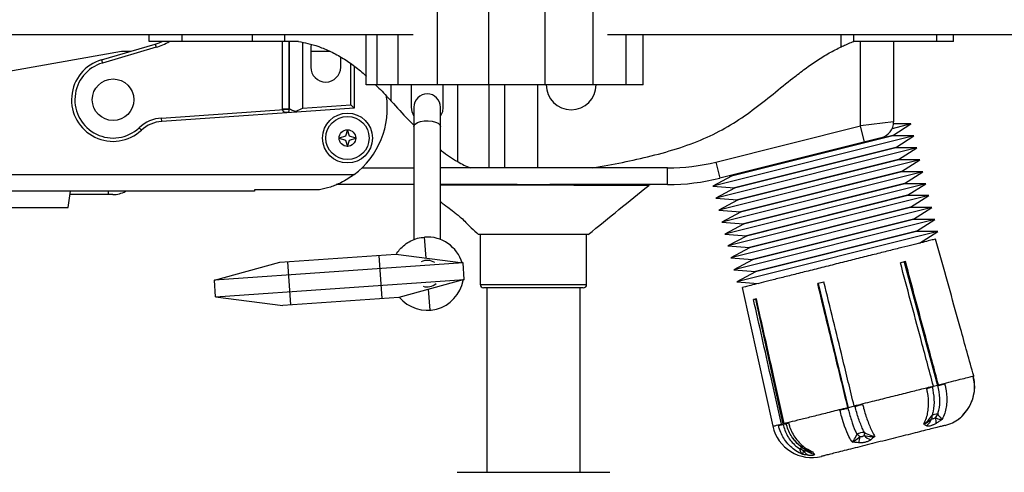
# Paper-space layout '_Right' of a CAD drawing. Units: millimetres. Extents: x -337 to 390, y -144 to 1021.
# Drawn here: x -155 to 142, y 159 to 295 of the extents above; entities that cross this region are included whole.
import ezdxf

# ---------------------------------------------------------------- set-up
doc = ezdxf.new("R2010")
doc.units = ezdxf.units.MM

psp = doc.layouts.new('_Right')

# ---------------------------------------------------------------- linework, layer by layer
at = {"color": 7, "linetype": 'Continuous', "lineweight": 25}
for p, q in [((-28.92, 275.14), (-28.92, 305.14)), ((-13.56, 305.14), (-13.56, 275.14)), ((3.52, 275.14), (3.52, 305.14)), ((17.83, 305.14), (17.83, 275.14)), ((-36.17, 290.14), (-241.44, 290.14)), ((-129.97, 282.64), (-113.77, 287.36)), ((-115.65, 288.14), (-115.65, 290.14)), ((-70.65, 288.14), (-115.65, 288.14)), ((-113.77, 287.36), (-113.49, 286.4)), ((-105.65, 288.14), (-105.65, 290.14)), ((-84.5, 288.14), (-84.5, 290.14)), ((-75.53, 267.84), (-75.53, 288.14)), ((-74.77, 288.14), (-74.77, 290.14)), ((-73.62, 288.14), (-73.62, 267.84)), ((-73.35, 267.86), (-73.35, 288.14)), ((-69.52, 287.9), (-69.52, 268.07)), ((-50.3, 275.14), (-50.3, 290.14)), ((-46.99, 275.14), (-46.99, 290.14)), ((-40.76, 290.14), (-40.76, 275.14)), ((297.74, 290.14), (22.28, 290.14)), ((27.85, 275.14), (27.85, 290.14)), ((32.96, 275.14), (32.96, 290.14)), ((92.59, 286.56), (92.59, 290.14)), ((96.35, 288.14), (96.35, 290.14)), ((126.35, 288.14), (96.35, 288.14)), ((98.35, 262.79), (98.35, 288.14)), ((108.35, 288.14), (108.35, 264.04)), ((121.35, 288.14), (121.35, 290.14)), ((126.35, 288.14), (126.35, 290.14)), ((-195.71, 272.6), (-123.97, 285.24)), ((-113.49, 286.4), (-129.69, 281.68)), ((-123.97, 285.24), (-121.04, 285.24)), ((-66.92, 287.29), (-67, 286.47)), ((-67, 286.47), (-67, 280.47)), ((-67, 285.24), (-61.31, 285.24)), ((-129.97, 282.64), (-129.69, 281.68)), ((-58, 280.47), (-58, 283.48)), ((-54.97, 269.07), (-54.97, 281.49)), ((-53.97, 280.8), (-53.97, 268.14)), ((32.96, 275.14), (-50.3, 275.14)), ((-42.79, 270.22), (-42.79, 275.14)), ((-36.72, 268.39), (-36.72, 275.14)), ((-27.22, 275.14), (-27.22, 268.39)), ((-22.79, 252.04), (-22.79, 275.14)), ((-13.37, 250.14), (-13.37, 275.14)), ((-8.65, 250.14), (-8.65, 275.14)), ((1.35, 250.14), (1.35, 275.14)), ((-111.9, 265.14), (-73.62, 267.78)), ((-53.97, 268.14), (-111.83, 264.14)), ((-73.62, 267.84), (-75.53, 267.84)), ((-73.62, 267.84), (-73.35, 267.86)), ((-69.52, 268.07), (-54.97, 269.07)), ((-54.97, 269.07), (-53.97, 268.14)), ((-35.97, 268.39), (-35.97, 228.58)), ((-27.97, 228.63), (-27.97, 268.39)), ((-111.83, 264.14), (-111.9, 265.14)), ((108.35, 264.04), (98.35, 262.79)), ((-117.96, 261.49), (-118.64, 262.22)), ((-55.97, 261.64), (-56.57, 259.74)), ((-55.37, 259.74), (-55.97, 261.64)), ((54.9, 251.93), (98.35, 262.79)), ((99.56, 257.94), (98.35, 262.79)), ((113.54, 263.36), (107.89, 261.94)), ((108.07, 259.86), (113.54, 263.36)), ((113.54, 263.36), (108.3, 263.36)), ((-56.57, 259.74), (-58.47, 259.14)), ((-58.47, 259.14), (-56.57, 258.54)), ((-56.57, 258.54), (-55.97, 256.64)), ((-55.97, 256.64), (-55.37, 258.54)), ((-53.47, 259.14), (-55.37, 259.74)), ((-55.37, 258.54), (-53.47, 259.14)), ((114.44, 259.77), (54, 244.66)), ((104.56, 259.19), (56.11, 247.08)), ((108.07, 259.86), (59.57, 247.74)), ((108.1, 259.77), (59.59, 247.64)), ((108.1, 259.77), (108.07, 259.86)), ((114.44, 259.77), (108.1, 259.77)), ((108.97, 256.27), (114.44, 259.77)), ((115.33, 256.18), (54.89, 241.07)), ((108.97, 256.27), (60.46, 244.15)), ((108.99, 256.18), (60.49, 244.05)), ((108.99, 256.18), (108.97, 256.27)), ((115.33, 256.18), (108.99, 256.18)), ((109.87, 252.68), (115.33, 256.18)), ((54.9, 251.93), (56.11, 247.08)), ((116.23, 252.59), (55.79, 237.48)), ((109.87, 252.68), (61.36, 240.56)), ((109.89, 252.59), (61.38, 240.46)), ((109.89, 252.59), (109.87, 252.68)), ((116.23, 252.59), (109.89, 252.59)), ((110.77, 249.09), (116.23, 252.59)), ((-51.62, 250.14), (-35.97, 250.14)), ((40.35, 250.14), (-27.97, 250.14)), ((40.35, 245.14), (40.35, 250.14)), ((117.13, 249), (56.69, 233.89)), ((110.77, 249.09), (62.26, 236.97)), ((110.79, 249), (62.28, 236.87)), ((110.79, 249), (110.77, 249.09)), ((117.13, 249), (110.79, 249)), ((111.66, 245.51), (117.13, 249)), ((-203.97, 248.14), (-53.97, 248.14)), ((59.59, 247.64), (54, 244.66)), ((58.94, 247.79), (59.57, 247.74)), ((59.57, 247.74), (59.59, 247.64)), ((-83.97, 243.14), (-203.97, 243.14)), ((-139.99, 238.23), (-139.25, 243.14)), ((-127.97, 243.14), (-127.97, 242.14)), ((-64.42, 243.56), (-83.97, 243.56)), ((-83.97, 243.56), (-83.97, 243.14)), ((-35.97, 245.14), (-59.32, 245.14)), ((-4.89, 245.14), (-27.97, 245.14)), ((40.35, 245.14), (4.91, 245.14)), ((54, 244.66), (60.46, 244.15)), ((60.49, 244.05), (54.89, 241.07)), ((118.03, 245.41), (57.59, 230.3)), ((60.46, 244.15), (60.49, 244.05)), ((111.66, 245.51), (63.16, 233.38)), ((111.69, 245.41), (63.18, 233.28)), ((111.69, 245.41), (111.66, 245.51)), ((118.03, 245.41), (111.69, 245.41)), ((112.56, 241.92), (118.03, 245.41)), ((-126.59, 242.14), (-139.4, 242.14)), ((54.89, 241.07), (61.36, 240.56)), ((61.38, 240.46), (55.79, 237.48)), ((118.92, 241.82), (58.48, 226.71)), ((61.36, 240.56), (61.38, 240.46)), ((112.56, 241.92), (64.05, 229.79)), ((112.58, 241.82), (64.08, 229.69)), ((112.58, 241.82), (112.56, 241.92)), ((118.92, 241.82), (112.58, 241.82)), ((113.46, 238.33), (118.92, 241.82)), ((-285.15, 238.23), (-139.99, 238.23)), ((55.79, 237.48), (62.26, 236.97)), ((119.82, 238.23), (59.38, 223.12)), ((113.46, 238.33), (64.95, 226.2)), ((113.48, 238.23), (64.97, 226.1)), ((113.48, 238.23), (113.46, 238.33)), ((119.82, 238.23), (113.48, 238.23)), ((114.35, 234.74), (119.82, 238.23)), ((62.28, 236.87), (56.69, 233.89)), ((120.72, 234.64), (60.28, 219.53)), ((62.26, 236.97), (62.28, 236.87)), ((114.35, 234.74), (65.85, 222.61)), ((114.38, 234.64), (65.87, 222.51)), ((114.38, 234.64), (114.35, 234.74)), ((120.72, 234.64), (114.38, 234.64)), ((115.25, 231.15), (120.72, 234.64)), ((56.69, 233.89), (63.16, 233.38)), ((63.18, 233.28), (57.59, 230.3)), ((63.16, 233.38), (63.18, 233.28)), ((115.25, 231.15), (66.75, 219.02)), ((115.28, 231.05), (115.25, 231.15)), ((-32.3, 223.08), (-32.74, 229.36)), ((16.5, 230.14), (-16.5, 230.14)), ((-16, 230.14), (-16, 215.14)), ((16, 215.14), (16, 230.14)), ((57.59, 230.3), (64.05, 229.79)), ((64.08, 229.69), (58.48, 226.71)), ((121.62, 231.05), (61.18, 215.94)), ((64.05, 229.79), (64.08, 229.69)), ((115.28, 231.05), (66.77, 218.92)), ((121.62, 231.05), (115.28, 231.05)), ((116.15, 227.56), (121.62, 231.05)), ((122.18, 224.56), (121, 228.77)), ((58.48, 226.71), (64.95, 226.2)), ((64.97, 226.1), (59.38, 223.12)), ((64.95, 226.2), (64.97, 226.1)), ((-76.32, 221.79), (-41.4, 224.24)), ((-45.48, 210.92), (-46.39, 223.89)), ((-41.4, 224.24), (-21.17, 221.65)), ((59.38, 223.12), (65.85, 222.61)), ((65.87, 222.51), (60.28, 219.53)), ((65.85, 222.61), (65.87, 222.51)), ((122.16, 224.56), (122.16, 224.56)), ((-95.99, 216.4), (-76.32, 221.79)), ((-21.17, 221.65), (-95.99, 216.4)), ((-73.01, 208.99), (-73.92, 221.96)), ((-21.38, 221.76), (-21.56, 221.93)), ((-20.82, 216.66), (-21.17, 221.65)), ((60.28, 219.53), (66.75, 219.02)), ((111.92, 222), (110.4, 221.62)), ((111.5, 221.87), (110.41, 221.59)), ((111.92, 222), (111.5, 221.87)), ((111.5, 221.87), (121.6, 184.79)), ((-95.64, 211.41), (-95.99, 216.4)), ((-95.64, 211.41), (-20.82, 216.66)), ((-20.82, 216.66), (-40.49, 211.27)), ((-21.16, 216.34), (-21.01, 216.53)), ((66.77, 218.92), (61.18, 215.94)), ((66.75, 219.02), (66.77, 218.92)), ((-31.64, 213.7), (-31.2, 207.41)), ((-16, 215.14), (16, 215.14)), ((15, 214.14), (-15, 214.14)), ((-14, 214.14), (-14, 158.7)), ((14, 158.7), (14, 214.14)), ((61.18, 215.94), (67.64, 215.43)), ((62.79, 214.22), (72.02, 172.54)), ((87.4, 215.87), (85.51, 215.39)), ((85.51, 215.39), (85.67, 215.41)), ((87.41, 215.84), (85.67, 215.41)), ((85.67, 215.41), (94.71, 178.07)), ((-95.64, 211.41), (-75.41, 208.82)), ((-40.49, 211.27), (-75.41, 208.82)), ((67.06, 210.78), (66.22, 210.57)), ((66.22, 210.57), (66.84, 210.7)), ((67.07, 210.76), (66.84, 210.7)), ((66.84, 210.7), (75.04, 173.15)), ((132.51, 187.46), (132.46, 187.65)), ((120.37, 184.43), (120.32, 184.62)), ((121.6, 184.79), (120.36, 184.48)), ((121.89, 184.81), (121.6, 184.79)), ((121.89, 184.81), (121.84, 185)), ((94.62, 177.99), (94.57, 178.18)), ((94.62, 177.99), (94.71, 178.07)), ((96.6, 178.54), (94.71, 178.07)), ((96.51, 178.46), (96.47, 178.65)), ((119.83, 175.68), (119.83, 175.68)), ((121.63, 176.13), (121.63, 176.13)), ((129.7, 176.42), (129.74, 176.47)), ((74.64, 173), (74.6, 173.19)), ((74.64, 173), (75.04, 173.15)), ((75.47, 173.26), (75.04, 173.15)), ((75.49, 173.21), (75.44, 173.4)), ((99.58, 170.62), (99.58, 170.62)), ((81.04, 166.05), (81.1, 166)), ((81.1, 166), (81.1, 166)), ((-23, 158.7), (23, 158.7))]:
    psp.add_line(p, q, dxfattribs=at)
at = {"color": 7, "linetype": 'Continuous', "lineweight": 25, "flags": 128}
for points in [[(-113.77, 287.36), (-112.57, 287.77), (-111.69, 288.14)], [(-73.83, 266.77), (-74.11, 266.76), (-74.39, 266.79), (-74.65, 266.84), (-74.89, 266.93), (-75.1, 267.04), (-75.27, 267.17), (-75.4, 267.32), (-75.49, 267.48), (-75.52, 267.65)], [(-73.62, 267.78), (-73.61, 267.61), (-73.61, 267.44), (-73.62, 267.28), (-73.64, 267.14), (-73.66, 267.01), (-73.7, 266.91), (-73.74, 266.83), (-73.78, 266.78), (-73.83, 266.77)], [(-35.97, 265.83), (-36.53, 267.05), (-36.72, 268.39)], [(-27.22, 268.39), (-27.41, 267.05), (-27.97, 265.83)], [(-35.97, 262.61), (-35.93, 262.87), (-35.58, 263.35), (-34.9, 263.76), (-33.97, 264.08), (-32.86, 264.26), (-31.67, 264.3), (-30.51, 264.19), (-29.48, 263.94), (-28.67, 263.57), (-28.15, 263.11), (-27.97, 262.61), (-27.97, 262.61)], [(128.63, 175.27), (128.86, 175.48), (128.87, 175.49)], [(80.1, 165.75), (80.27, 165.87), (80.42, 165.96), (80.57, 166.03), (80.7, 166.08), (80.83, 166.1), (80.93, 166.09), (81.02, 166.06), (81.04, 166.05)], [(81.04, 166.05), (81.02, 166.06), (80.93, 166.09), (80.83, 166.1), (80.71, 166.08), (80.57, 166.03), (80.42, 165.96), (80.27, 165.87), (80.1, 165.75)]]:
    psp.add_lwpolyline(points, dxfattribs=at)
at = {"color": 7, "linetype": 'Continuous', "lineweight": 25}
for centre, radius in [((-126.47, 270.64), 6.25), ((-55.97, 259.14), 7.5), ((-55.97, 259.14), 6.5), ((-55.97, 259.14), 2.5)]:
    psp.add_circle(centre, radius, dxfattribs=at)
for centre, radius, start, end in [((-118.02, 301.93), 16.18, 286.2602, 301.4883), ((-126.47, 270.64), 12.5, 106.2602, 312.9352), ((-126.47, 270.64), 11.5, 106.2602, 312.9352), ((-62.5, 280.47), 4.5, 180, 0), ((11.35, 275.14), 7.5, 180, 0), ((-68.97, 268.14), 25, 306.8699, 8.8362), ((-31.97, 268.39), 4, 0, 180), ((-72.85, 267.84), 2.68, 179.9988, 183.9504), ((-73.24, 267.81), 0.379, 175.9265, 183.938), ((-71.3, 267.27), 0.332, 213.4019, 268.5478), ((-111.15, 254.17), 11, 93.9511, 132.9352), ((-111.15, 254.17), 10, 93.9511, 132.9352), ((103.35, 264.04), 5, 284.0362, 0), ((40.35, 310.14), 60, 270, 284.0362), ((40.35, 310.14), 65, 270, 284.0362), ((-126.59, 250.14), 8, 270, 298.955), ((-5.07, 244.94), 0.268, 357.5281, 46.8834), ((5.1, 244.94), 0.273, 133.4204, 182.5565), ((35.35, 244.14), 1, 90, 133.8584), ((-31.97, 218.39), 11, 16.8212, 94.0169), ((-31.97, 218.39), 4, 55.6393, 116.2312), ((-31.97, 218.39), 11, 220.0967, 349.2781), ((-31.97, 218.39), 4, 251.8026, 312.3945), ((-15, 215.14), 1, 180, 270), ((15, 215.14), 1, 270, 360), ((114.94, 176.86), 5.33, 308.2442, 337.875), ((121.3, 173.65), 2.51, 82.4207, 125.7191), ((121.3, 173.65), 2.51, 82.4403, 125.721), ((116.46, 173.49), 4.71, 359.0891, 20.1377), ((120.92, 184.43), 12, 284.0362, 306.6735), ((83.73, 175.13), 12, 192.4445, 284.0362), ((99.36, 166.75), 3.88, 86.7466, 121.3324), ((99.36, 166.75), 3.88, 86.748, 121.3328), ((90.4, 170.13), 7.87, 341.0061, 354.9548), ((103.15, 173.35), 5.14, 224.4324, 251.144), ((84.05, 166.59), 3.06, 206.7725, 245.4008), ((85.11, 169.18), 5.01, 229.7653, 261.8809)]:
    psp.add_arc(centre, radius, start, end, dxfattribs=at)
for points, knots in [([(-70.65, 288.14), (-69.76, 287.97), (-67.97, 287.64), (-64.66, 286.69), (-61.04, 285.21), (-57.33, 283.22), (-53.77, 280.7), (-51.43, 278.86), (-50.33, 277.8), (-50.3, 277.77)], [0, 0, 0, 0, 0.168722, 0.337346, 0.506648, 0.675969, 0.835678, 0.995574, 1, 1, 1, 1]), ([(92.59, 286.56), (93.03, 286.76), (93.9, 287.17), (95.28, 287.74), (96.11, 288.05), (96.35, 288.14)], [0, 0, 0, 0, 0.414746, 0.82885, 1, 1, 1, 1]), ([(17.89, 250.14), (20.85, 250.69), (26.78, 251.79), (35.55, 253.71), (44.11, 256.13), (52.14, 259.16), (59.41, 262.98), (65.97, 267.45), (72.12, 272.37), (77.33, 276.61), (81.73, 279.97), (85.37, 282.51), (89.01, 284.77), (91.4, 285.96), (92.59, 286.56)], [0, 0, 0, 0, 0.096516, 0.193014, 0.292364, 0.391665, 0.483789, 0.575984, 0.670407, 0.764814, 0.823047, 0.881266, 0.940637, 1, 1, 1, 1]), ([(-47.55, 275.14), (-47.21, 274.81), (-45.56, 273.25), (-44.02, 271.56), (-42.79, 270.22)], [0, 0, 0, 0, 0.210791, 1, 1, 1, 1]), ([(-42.79, 270.22), (-41.11, 268.34), (-38.89, 265.87), (-36.53, 263.54), (-35.97, 262.98)], [0, 0, 0, 0, 0.761416, 1, 1, 1, 1]), ([(-71.58, 267.09), (-72.01, 267.23), (-72.67, 267.45), (-73.18, 267.75), (-73.34, 267.85), (-73.35, 267.86)], [0, 0, 0, 0, 0.645731, 0.993997, 1, 1, 1, 1]), ([(-69.52, 268.07), (-69.52, 268.06), (-70.13, 267.75), (-70.83, 267.38), (-71.5, 267.12), (-71.58, 267.09)], [0, 0, 0, 0, 0.006071, 0.875195, 1, 1, 1, 1]), ([(-27.97, 255.6), (-27.87, 255.51), (-26.28, 254.14), (-24.47, 253.05), (-22.79, 252.04)], [0, 0, 0, 0, 0.0668098, 1, 1, 1, 1]), ([(-22.79, 252.04), (-22.17, 251.69), (-20.9, 250.98), (-19.64, 250.42), (-18.99, 250.14)], [0, 0, 0, 0, 0.491045, 1, 1, 1, 1]), ([(-53.97, 248.14), (-54.6, 247.69), (-55.88, 246.78), (-58.27, 245.49), (-61.12, 244.3), (-63.31, 243.81), (-64.42, 243.56)], [0, 0, 0, 0, 0.194067, 0.392995, 0.692817, 1, 1, 1, 1]), ([(-4.81, 244.93), (-6.55, 244.93), (-10.05, 244.93), (-15.19, 244.93), (-20.1, 244.94), (-24.54, 244.94), (-26.86, 244.94), (-27.97, 244.94)], [0, 0, 0, 0, 0.191981, 0.383963, 0.595206, 0.806448, 1, 1, 1, 1]), ([(-4.89, 245.14), (-3.27, 245.14), (0, 245.15), (3.27, 245.14), (4.91, 245.14)], [0, 0, 0, 0, 0.496488, 1, 1, 1, 1]), ([(4.83, 244.93), (3.24, 244.93), (0.03, 244.94), (-3.18, 244.94), (-4.81, 244.93)], [0, 0, 0, 0, 0.494951, 1, 1, 1, 1]), ([(34.62, 244.92), (34.65, 244.92), (34.78, 244.92), (34, 244.92), (32.28, 244.92), (29.6, 244.92), (26.06, 244.92), (21.82, 244.92), (16.92, 244.92), (12.66, 244.92), (8.6, 244.93), (6.35, 244.93), (4.83, 244.93)], [0, 0, 0, 0, 0.035744, 0.15524, 0.271367, 0.390859, 0.506987, 0.626482, 0.742643, 0.862173, 0.906815, 1, 1, 1, 1]), ([(16.5, 230.14), (19.57, 232.63), (25.61, 237.55), (31.68, 242.45), (34.66, 244.87)], [0, 0, 0, 0, 0.5072046, 1, 1, 1, 1]), ([(-27.97, 240.02), (-27.24, 239.47), (-25.91, 238.48), (-24.21, 237.16), (-22.89, 236.11), (-21.63, 235.1), (-20.24, 233.71), (-18.59, 231.95), (-17.25, 230.79), (-16.5, 230.14)], [0, 0, 0, 0, 0.180295, 0.328297, 0.417918, 0.524511, 0.651392, 0.804842, 1, 1, 1, 1]), ([(-41.31, 224.15), (-40.98, 224.65), (-40.26, 225.75), (-38.75, 227.14), (-36.92, 228.29), (-34.89, 229.09), (-33.46, 229.27), (-32.74, 229.36)], [0, 0, 0, 0, 0.171088, 0.378316, 0.585544, 0.792772, 1, 1, 1, 1]), ([(120.97, 228.76), (120.98, 228.76), (121.11, 228.8), (120.58, 228.67), (119.33, 228.35), (117.19, 227.82), (114.39, 227.12), (110.92, 226.25), (106.96, 225.26), (102.52, 224.15), (97.8, 222.97), (92.9, 221.74), (88.01, 220.52), (83.16, 219.31), (78.61, 218.17), (74.4, 217.12), (70.74, 216.21), (67.64, 215.43), (65.26, 214.84), (63.57, 214.41), (63.13, 214.3), (62.9, 214.25)], [0, 0, 0, 0, 0.005158, 0.059806, 0.11607, 0.170718, 0.226954, 0.281101, 0.336784, 0.39153, 0.447902, 0.502102, 0.557832, 0.61263, 0.669059, 0.723461, 0.779417, 0.833783, 0.88972, 0.944069, 1, 1, 1, 1]), ([(132.46, 187.65), (131.13, 192.39), (127.7, 204.69), (124.27, 217), (122.16, 224.56)], [0, 0, 0, 0, 0.385499, 1, 1, 1, 1]), ([(120.32, 184.62), (119.05, 189.37), (115.74, 201.7), (112.43, 214.04), (110.4, 221.62)], [0, 0, 0, 0, 0.385501, 1, 1, 1, 1]), ([(121.84, 185), (120.56, 189.75), (117.25, 202.08), (113.95, 214.42), (111.92, 222)], [0, 0, 0, 0, 0.3855014, 1, 1, 1, 1]), ([(94.57, 178.18), (93.41, 182.96), (90.39, 195.37), (87.37, 207.77), (85.51, 215.39)], [0, 0, 0, 0, 0.385492, 1, 1, 1, 1]), ([(96.47, 178.65), (95.3, 183.44), (92.28, 195.84), (89.26, 208.24), (87.4, 215.87)], [0, 0, 0, 0, 0.385494, 1, 1, 1, 1]), ([(74.6, 173.19), (73.52, 177.99), (70.73, 190.45), (67.94, 202.91), (66.22, 210.57)], [0, 0, 0, 0, 0.385495, 1, 1, 1, 1]), ([(75.44, 173.4), (74.37, 178.2), (71.58, 190.66), (68.78, 203.13), (67.06, 210.78)], [0, 0, 0, 0, 0.385498, 1, 1, 1, 1]), ([(121.84, 185), (122.93, 185.27), (125.12, 185.82), (127.92, 186.52), (130.23, 187.1), (131.96, 187.53), (132.29, 187.61), (132.46, 187.65)], [0, 0, 0, 0, 0.176681, 0.357279, 0.558159, 0.764978, 1, 1, 1, 1]), ([(129.46, 176.19), (130.06, 176.93), (131.53, 178.73), (132.61, 181.91), (132.82, 185.01), (132.47, 186.71), (132.32, 187.44)], [0, 0, 0, 0, 0.238127, 0.571456, 0.815203, 1, 1, 1, 1]), ([(129.72, 176.49), (130.03, 176.86), (130.78, 177.73), (131.66, 179.31), (132.35, 181.15), (132.73, 183.07), (132.77, 185.02), (132.62, 186.5), (132.37, 187.28), (132.32, 187.44)], [0, 0, 0, 0, 0.124372, 0.292641, 0.457628, 0.625364, 0.790784, 0.956022, 1, 1, 1, 1]), ([(96.47, 178.65), (98.31, 179.12), (101.81, 179.99), (107.06, 181.3), (111.86, 182.5), (116.38, 183.63), (119, 184.29), (120.32, 184.62)], [0, 0, 0, 0, 0.221706, 0.419742, 0.623368, 0.809331, 1, 1, 1, 1]), ([(117.43, 173.18), (117.73, 173.8), (118.27, 174.91), (118.71, 176.89), (118.95, 179.42), (118.76, 181.87), (118.37, 183.54), (118.28, 183.93)], [0, 0, 0, 0, 0.219131, 0.395873, 0.57261, 0.902081, 1, 1, 1, 1]), ([(118.28, 183.93), (118.52, 183.98), (119.24, 184.15), (119.92, 184.32), (120.37, 184.43)], [0, 0, 0, 0, 0.339763, 1, 1, 1, 1]), ([(119.94, 184.38), (120.18, 183.11), (120.67, 180.58), (120.41, 177.6), (119.97, 176.12), (119.83, 175.68)], [0, 0, 0, 0, 0.412973, 0.826101, 1, 1, 1, 1]), ([(121.63, 176.13), (121.74, 176.54), (122.16, 177.98), (122.41, 180.94), (121.91, 183.52), (121.65, 184.81)], [0, 0, 0, 0, 0.1601423, 0.5775827, 1, 1, 1, 1]), ([(121.89, 184.81), (122.38, 184.93), (123.01, 185.1), (123.6, 185.26), (123.74, 185.29)], [0, 0, 0, 0, 0.776967, 1, 1, 1, 1]), ([(123.74, 185.29), (123.83, 184.91), (124.23, 183.24), (124.44, 180.81), (124.2, 178.27), (123.76, 176.29), (123.19, 175.17), (122.88, 174.55)], [0, 0, 0, 0, 0.097443, 0.426939, 0.603746, 0.780559, 1, 1, 1, 1]), ([(75.44, 173.4), (75.79, 173.48), (76.95, 173.77), (79.43, 174.39), (83.09, 175.31), (87.3, 176.36), (91.2, 177.34), (93.69, 177.96), (94.57, 178.18)], [0, 0, 0, 0, 0.085117, 0.287254, 0.489399, 0.690044, 0.890676, 1, 1, 1, 1]), ([(92.19, 177.4), (92.6, 177.5), (93.4, 177.69), (94.22, 177.89), (94.62, 177.99)], [0, 0, 0, 0, 0.505592, 1, 1, 1, 1]), ([(94.59, 178.05), (94.93, 176.8), (95.59, 174.31), (96.59, 171.65), (97.17, 170.42), (97.34, 170.06)], [0, 0, 0, 0, 0.412838, 0.825822, 1, 1, 1, 1]), ([(96.51, 178.46), (96.91, 178.56), (97.74, 178.78), (98.58, 179), (99.02, 179.11)], [0, 0, 0, 0, 0.471716, 1, 1, 1, 1]), ([(99.58, 170.62), (99.41, 170.95), (98.82, 172.14), (98.01, 174.22), (97.24, 176.65), (96.91, 177.93), (96.74, 178.58)], [0, 0, 0, 0, 0.159625, 0.576161, 0.784905, 1, 1, 1, 1]), ([(99.02, 179.11), (99.12, 178.73), (99.55, 177.06), (100.29, 174.75), (101.17, 172.49), (101.91, 170.81), (102.41, 169.96), (102.67, 169.49)], [0, 0, 0, 0, 0.09836, 0.427699, 0.605521, 0.783349, 1, 1, 1, 1]), ([(95.87, 167.79), (95.55, 168.31), (94.79, 169.54), (93.71, 172.19), (92.8, 175), (92.37, 176.68), (92.19, 177.4)], [0, 0, 0, 0, 0.238021, 0.571322, 0.815325, 1, 1, 1, 1]), ([(117.43, 173.18), (117.44, 173.18), (117.75, 173.4), (118.68, 174.12), (119.37, 175.05), (119.83, 175.68)], [0, 0, 0, 0, 0.0053909, 0.3292439, 1, 1, 1, 1]), ([(117.43, 173.18), (117.44, 173.18), (117.71, 173.3), (118.63, 173.74), (119.36, 174.39), (119.88, 174.86)], [0, 0, 0, 0, 0.005375, 0.28318, 1, 1, 1, 1]), ([(119.83, 175.68), (119.83, 175.56), (119.81, 175.3), (119.86, 175.01), (119.88, 174.86)], [0, 0, 0, 0, 0.4848801, 1, 1, 1, 1]), ([(119.88, 174.86), (119.94, 174.83), (120.06, 174.78), (120.32, 174.82), (120.61, 174.93), (120.79, 175.05), (120.88, 175.11)], [0, 0, 0, 0, 0.261111, 0.52229, 0.783004, 1, 1, 1, 1]), ([(121.63, 176.13), (121.5, 175.98), (121.23, 175.66), (121, 175.29), (120.88, 175.11)], [0, 0, 0, 0, 0.4845986, 1, 1, 1, 1]), ([(120.88, 175.11), (121.41, 174.9), (122.14, 174.62), (122.72, 174.56), (122.88, 174.55), (122.88, 174.55)], [0, 0, 0, 0, 0.717461, 0.994619, 1, 1, 1, 1]), ([(121.63, 176.13), (121.98, 175.71), (122.49, 175.08), (122.8, 174.67), (122.88, 174.55), (122.88, 174.55)], [0, 0, 0, 0, 0.668538, 0.994623, 1, 1, 1, 1]), ([(128.09, 174.8), (128.08, 174.8), (128.06, 174.78), (128.14, 174.85), (128.33, 175), (128.56, 175.21), (128.63, 175.27)], [0, 0, 0, 0, 0.109064, 0.276309, 0.784, 1, 1, 1, 1]), ([(128.09, 174.8), (128.14, 174.85), (128.22, 174.9), (128.29, 174.97), (128.32, 174.99), (128.33, 175), (128.34, 175.01), (128.36, 175.02), (128.39, 175.05), (128.6, 175.23), (128.8, 175.43), (128.89, 175.51)], [0, 0, 0, 0, 0.0988502, 0.1275287, 0.1436204, 0.1583957, 0.1808593, 0.2291254, 0.4115314, 0.7590085, 1, 1, 1, 1]), ([(128.63, 175.27), (128.77, 175.41), (128.94, 175.57), (129.17, 175.84), (129.3, 175.99), (129.42, 176.13), (129.45, 176.17), (129.45, 176.18), (129.46, 176.19)], [0, 0, 0, 0, 0.472877, 0.527665, 0.87868, 0.966994, 0.991024, 1, 1, 1, 1]), ([(128.73, 175.36), (128.86, 175.48), (129.15, 175.75), (129.38, 176.06), (129.52, 176.25)], [0, 0, 0, 0, 0.42075, 1, 1, 1, 1]), ([(129.46, 176.19), (129.46, 176.19), (129.56, 176.28), (129.64, 176.39), (129.72, 176.49)], [0, 0, 0, 0, 0.033745, 1, 1, 1, 1]), ([(129.46, 176.19), (129.46, 176.19), (129.55, 176.26), (129.62, 176.34), (129.7, 176.43)], [0, 0, 0, 0, 0.019735, 1, 1, 1, 1]), ([(130.03, 176.88), (130.02, 176.86), (129.96, 176.7), (129.83, 176.59), (129.72, 176.49)], [0, 0, 0, 0, 0.143399, 1, 1, 1, 1]), ([(72.02, 172.54), (72.02, 172.54), (71.84, 172.5), (72.47, 172.66), (73.89, 173.01), (74.6, 173.19)], [0, 0, 0, 0, 0.005204, 0.506769, 1, 1, 1, 1]), ([(73.71, 172.78), (73.84, 172.81), (74.12, 172.87), (74.46, 172.95), (74.64, 173)], [0, 0, 0, 0, 0.444288, 1, 1, 1, 1]), ([(81.01, 164.07), (80.31, 164.39), (78.98, 165.01), (77.24, 166.43), (75.42, 168.5), (74.25, 170.73), (73.81, 172.4), (73.71, 172.78)], [0, 0, 0, 0, 0.201522, 0.386857, 0.572186, 0.901528, 1, 1, 1, 1]), ([(75.04, 173.16), (75.44, 171.93), (76.26, 169.47), (78.28, 167.07), (79.68, 166.05), (80.1, 165.75)], [0, 0, 0, 0, 0.412858, 0.825862, 1, 1, 1, 1]), ([(75.49, 173.21), (75.73, 173.27), (76.13, 173.38), (76.58, 173.5), (76.75, 173.55)], [0, 0, 0, 0, 0.611325, 1, 1, 1, 1]), ([(81.1, 166), (80.71, 166.27), (79.31, 167.26), (77.74, 169.16), (76.54, 171.48), (76.18, 172.75), (75.99, 173.4)], [0, 0, 0, 0, 0.159679, 0.576269, 0.784962, 1, 1, 1, 1]), ([(76.75, 173.55), (76.85, 173.16), (77.3, 171.5), (78.48, 169.27), (80.3, 167.19), (82.03, 165.78), (83.35, 165.16), (84.04, 164.83)], [0, 0, 0, 0, 0.098114, 0.427477, 0.612845, 0.79822, 1, 1, 1, 1]), ([(123.83, 172.78), (123.74, 172.76), (123.58, 172.72), (122.45, 172.44), (121, 172.08), (119.09, 171.6), (116.8, 171.03), (114.16, 170.37), (111.26, 169.64), (108.21, 168.88), (105.07, 168.1), (101.94, 167.31), (98.89, 166.55), (96.05, 165.84), (93.46, 165.19), (91.2, 164.63), (89.32, 164.16), (87.88, 163.8), (86.93, 163.56), (86.54, 163.46), (86.64, 163.49), (86.65, 163.49)], [0, 0, 0, 0, 0.0724621, 0.1264086, 0.1803609, 0.2337143, 0.2870675, 0.3413236, 0.3955739, 0.4489373, 0.5023123, 0.5562653, 0.610213, 0.6634754, 0.7167434, 0.7705203, 0.8242935, 0.8784187, 0.9325425, 0.9996518, 1, 1, 1, 1]), ([(118.24, 172.68), (118.13, 172.75), (118, 172.84), (117.76, 172.98), (117.62, 173.07), (117.48, 173.15), (117.45, 173.17), (117.44, 173.18), (117.43, 173.18)], [0, 0, 0, 0, 0.471878, 0.526719, 0.878553, 0.966975, 0.991021, 1, 1, 1, 1]), ([(121.16, 173.41), (120.88, 173.24), (120.48, 173.02), (119.81, 172.74), (119.35, 172.59), (118.81, 172.51), (118.47, 172.54), (118.29, 172.65), (118.24, 172.68)], [0, 0, 0, 0, 0.237223, 0.323146, 0.554748, 0.638034, 0.891938, 1, 1, 1, 1]), ([(122.88, 174.55), (122.88, 174.54), (122.86, 174.53), (122.78, 174.48), (122.49, 174.27), (121.95, 173.9), (121.44, 173.58), (121.16, 173.41)], [0, 0, 0, 0, 0.00898, 0.036286, 0.133457, 0.528419, 1, 1, 1, 1]), ([(78.06, 168.96), (78.2, 168.74), (78.71, 167.99), (79.68, 167.02), (80.56, 166.39), (80.93, 166.14)], [0, 0, 0, 0, 0.193237, 0.667832, 1, 1, 1, 1]), ([(95.87, 167.79), (95.87, 167.79), (96.04, 167.97), (96.54, 168.58), (97.02, 169.46), (97.34, 170.06)], [0, 0, 0, 0, 0.005395, 0.330327, 1, 1, 1, 1]), ([(95.87, 167.79), (95.87, 167.79), (96.1, 167.9), (96.92, 168.31), (97.68, 168.97), (98.23, 169.44)], [0, 0, 0, 0, 0.0053696, 0.2847427, 1, 1, 1, 1]), ([(97.34, 170.06), (97.48, 169.97), (97.77, 169.79), (98.07, 169.56), (98.23, 169.44)], [0, 0, 0, 0, 0.4847429, 1, 1, 1, 1]), ([(98.23, 169.44), (98.35, 169.43), (98.59, 169.41), (98.96, 169.48), (99.27, 169.59), (99.41, 169.7), (99.48, 169.75)], [0, 0, 0, 0, 0.260705, 0.521476, 0.781832, 1, 1, 1, 1]), ([(99.58, 170.62), (99.57, 170.49), (99.54, 170.23), (99.5, 169.92), (99.48, 169.75)], [0, 0, 0, 0, 0.484721, 1, 1, 1, 1]), ([(99.48, 169.75), (100.24, 169.61), (101.3, 169.4), (102.37, 169.46), (102.67, 169.49), (102.67, 169.49)], [0, 0, 0, 0, 0.715388, 0.994629, 1, 1, 1, 1]), ([(99.58, 170.62), (100.27, 170.28), (101.29, 169.77), (102.33, 169.55), (102.67, 169.49), (102.67, 169.49)], [0, 0, 0, 0, 0.66707, 0.9946116, 1, 1, 1, 1]), ([(102.67, 169.49), (102.67, 169.49), (102.66, 169.47), (102.6, 169.43), (102.39, 169.24), (102, 168.91), (101.67, 168.64), (101.49, 168.49)], [0, 0, 0, 0, 0.008977, 0.036337, 0.133526, 0.52838, 1, 1, 1, 1]), ([(80.93, 166.14), (81.08, 166.01), (81.3, 165.83), (81.55, 165.7), (81.62, 165.67)], [0, 0, 0, 0, 0.71969, 1, 1, 1, 1]), ([(97.83, 167.57), (97.53, 167.6), (97.19, 167.63), (96.61, 167.69), (96.29, 167.73), (95.98, 167.77), (95.9, 167.79), (95.88, 167.79), (95.87, 167.79)], [0, 0, 0, 0, 0.471661, 0.526114, 0.878184, 0.966812, 0.991024, 1, 1, 1, 1]), ([(101.49, 168.49), (101.29, 168.34), (101.02, 168.15), (100.4, 167.88), (99.87, 167.72), (99.09, 167.58), (98.45, 167.53), (97.98, 167.56), (97.83, 167.57)], [0, 0, 0, 0, 0.237074, 0.322901, 0.554389, 0.637384, 0.891228, 1, 1, 1, 1]), ([(81.01, 164.07), (81, 164.07), (80.87, 164.18), (80.48, 164.57), (80.25, 165.27), (80.1, 165.75)], [0, 0, 0, 0, 0.005399, 0.330306, 1, 1, 1, 1]), ([(80.1, 165.75), (80.31, 165.68), (80.72, 165.53), (81.11, 165.32), (81.31, 165.21)], [0, 0, 0, 0, 0.4845453, 1, 1, 1, 1]), ([(81.01, 164.07), (81.01, 164.07), (81.02, 164.12), (81.07, 164.35), (81.21, 164.85), (81.31, 165.21)], [0, 0, 0, 0, 0.0053685, 0.2846724, 1, 1, 1, 1]), ([(82.77, 163.81), (82.49, 163.84), (82.17, 163.88), (81.65, 163.95), (81.37, 164), (81.1, 164.05), (81.03, 164.07), (81.01, 164.07), (81.01, 164.07)], [0, 0, 0, 0, 0.471869, 0.526437, 0.87831, 0.96686, 0.991025, 1, 1, 1, 1]), ([(81.31, 165.21), (81.41, 165.2), (81.61, 165.16), (81.81, 165.19), (81.9, 165.25), (81.88, 165.32), (81.87, 165.35)], [0, 0, 0, 0, 0.260827, 0.521721, 0.782174, 1, 1, 1, 1]), ([(81.38, 165.8), (81.42, 165.77), (81.6, 165.65), (81.75, 165.48), (81.87, 165.35)], [0, 0, 0, 0, 0.210464, 1, 1, 1, 1]), ([(81.65, 165.72), (82.08, 165.47), (82.8, 165.05), (83.67, 164.88), (84.03, 164.83), (84.04, 164.83)], [0, 0, 0, 0, 0.586378, 0.993301, 1, 1, 1, 1]), ([(81.87, 165.35), (82.35, 165.14), (83.02, 164.84), (83.81, 164.82), (84.03, 164.83), (84.04, 164.83)], [0, 0, 0, 0, 0.715811, 0.994626, 1, 1, 1, 1]), ([(84.4, 164.22), (84.46, 164.14), (84.54, 164.03), (84.46, 163.89), (84.27, 163.82), (83.83, 163.76), (83.35, 163.75), (82.91, 163.8), (82.77, 163.81)], [0, 0, 0, 0, 0.237126, 0.322944, 0.554449, 0.637445, 0.891282, 1, 1, 1, 1]), ([(84.04, 164.83), (84.04, 164.82), (84.06, 164.79), (84.11, 164.66), (84.2, 164.46), (84.33, 164.3), (84.4, 164.22)], [0, 0, 0, 0, 0.070894, 0.133634, 0.528622, 1, 1, 1, 1])]:
    psp.add_open_spline(points, degree=3, knots=knots, dxfattribs=at)

doc.saveas('drawing.dxf')
